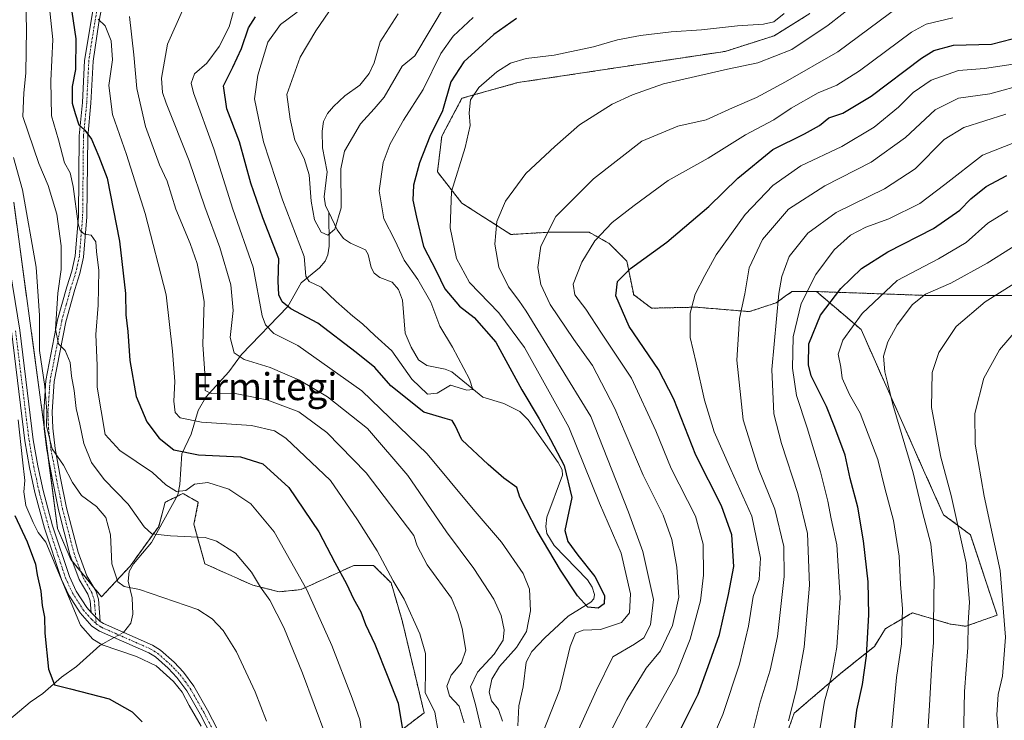
# Model space of a CAD drawing. Units: metres. Extents: x 620320 to 623751, y 4773448 to 4775822.
# Drawn here: x 622041 to 622333, y 4775381 to 4775588 of the extents above; entities that cross this region are included whole.
import ezdxf
from ezdxf.enums import TextEntityAlignment as Align

# ---------------------------------------------------------------- set-up
doc = ezdxf.new("R2010")
doc.units = ezdxf.units.M
doc.header["$MEASUREMENT"] = 0
doc.linetypes.add('TRAZO_Y_PUNTO', pattern=[1, 0.5, -0.25, 0, -0.25])
doc.linetypes.add('TRAZOS', pattern=[0.75, 0.5, -0.25])
for name, color, linetype, lineweight in [('Arbolado forestal', 92, 'TRAZOS', 0), ('Arbolado forestal CxS', 92, 'Continuous', 0), ('Camino', 19, 'Continuous', 0), ('Camino Cxs', 19, 'Continuous', 0), ('Camino eje', 39, 'TRAZO_Y_PUNTO', 13), ('Corriente natural lineal', 142, 'Continuous', 13), ('Corriente natural lineal oculto', 19, 'TRAZO_Y_PUNTO', 13), ('Curva de nivel maestra', 36, 'Continuous', 30), ('Curva de nivel normal', 36, 'Continuous', 0), ('Pastizal CxS', 92, 'Continuous', 0), ('Texto cartográfico', 19, 'Continuous', 0)]:
    doc.layers.add(name, color=color, linetype=linetype, lineweight=lineweight)
doc.styles.add('Arial', font='txt', dxfattribs={"height": 0.2})

# ---------------------------------------------------------------- blocks, each defined once
blk = doc.blocks.new('*U167')
at = {"layer": 'Curva de nivel normal', "color": 36, "linetype": 'Continuous', "lineweight": 0}
for points in [[(622064.69, 4775588.14, 345), (622066.69, 4775586.19, 345), (622068.46, 4775581.75, 345), (622068.89, 4775576.09, 345), (622067.82, 4775568.56, 345), (622068.93, 4775559.94, 345), (622073.06, 4775548.08, 345), (622078.6, 4775530.61, 345), (622084.82, 4775506.56, 345), (622086.66, 4775489.89, 345), (622087.32, 4775480.92, 345), (622087.07, 4775475.12, 345), (622087.5, 4775471.7, 345), (622088.98, 4775470.18, 345), (622095.3, 4775468.84, 345), (622110.05, 4775467.92, 345), (622116.89, 4775466.32, 345), (622120.28, 4775464.15, 345), (622133.41, 4775451.61, 345), (622141.45, 4775439.98, 345), (622147.23, 4775430.76, 345), (622152.06, 4775421.93, 345), (622155.28, 4775416.46, 345), (622159.92, 4775406.2, 345), (622161.59, 4775400.42, 345), (622161.62, 4775395.35, 345), (622161.48, 4775388.8, 345), (622164.32, 4775383.06, 345), (622165.44, 4775376.67, 345)], [(622223.6, 4775372.56, 345), (622230.42, 4775384.59, 345), (622235.92, 4775394.45, 345), (622239.97, 4775404.59, 345), (622243.01, 4775415.98, 345), (622243.94, 4775423.57, 345), (622243.82, 4775432.8, 345), (622241.51, 4775441.04, 345), (622234.3, 4775455.18, 345), (622229.8, 4775466.31, 345), (622222.57, 4775481.9, 345), (622213.75, 4775495.23, 345), (622209.04, 4775502.31, 345), (622205.77, 4775506.57, 345), (622205.33, 4775509.7, 345), (622207.86, 4775516.24, 345), (622211.71, 4775522.5, 345), (622216.82, 4775527.92, 345), (622223.42, 4775533.02, 345), (622233.41, 4775540.42, 345), (622245.33, 4775546.96, 345), (622256.34, 4775553.92, 345), (622264.72, 4775558.35, 345), (622269.86, 4775561.77, 345), (622277.83, 4775566.37, 345), (622283.4, 4775568.65, 345), (622290.14, 4775572.89, 345), (622305.5, 4775584.3, 345), (622309.89, 4775586.69, 345), (622317.77, 4775588.56, 345)]]:
    blk.add_polyline3d(points, dxfattribs=at)
blk = doc.blocks.new('*U169')
at = {"layer": 'Curva de nivel normal', "color": 36, "linetype": 'Continuous', "lineweight": 0}
blk.add_polyline3d([(622343.56, 4775514.64, 390), (622327.32, 4775504.48, 390), (622318.72, 4775497.17, 390), (622313.61, 4775489.44, 390), (622311.6, 4775483.56, 390), (622311.45, 4775473.23, 390), (622314.16, 4775458.55, 390), (622317.26, 4775447.18, 390), (622321.72, 4775427.26, 390), (622322.7, 4775415.56, 390), (622322.27, 4775409.49, 390), (622322.23, 4775402.19, 390), (622321.23, 4775389.12, 390), (622320.73, 4775364.94, 390), (622321.55, 4775355.16, 390), (622322.38, 4775349.21, 390), (622323.48, 4775344.86, 390), (622324.1, 4775339.43, 390), (622326.28, 4775335.08, 390), (622333.7, 4775325.51, 390)], dxfattribs=at)
blk = doc.blocks.new('*U184')
at = {"layer": 'Curva de nivel normal', "color": 36, "linetype": 'Continuous', "lineweight": 0}
for points in [[(622339.48, 4775569.02, 360), (622328.69, 4775566.07, 360), (622319.44, 4775564.72, 360), (622312.52, 4775561.3, 360), (622303.72, 4775553.13, 360), (622293.56, 4775545.85, 360), (622279.87, 4775538.8, 360), (622269.05, 4775531.89, 360), (622261.4, 4775522.89, 360), (622257.44, 4775514.56, 360), (622256.14, 4775506.89, 360), (622254.53, 4775499.56, 360), (622253.76, 4775487.23, 360), (622255.62, 4775469.56, 360), (622260.23, 4775455.03, 360), (622265.06, 4775443.12, 360), (622267.66, 4775432.03, 360), (622267.84, 4775423.23, 360), (622265.8, 4775405.44, 360), (622263.69, 4775395.41, 360), (622260.73, 4775385.94, 360), (622257.74, 4775374.18, 360)], [(622132.12, 4775375.98, 360), (622125.2, 4775394.61, 360), (622119.66, 4775408.08, 360), (622115.45, 4775416.19, 360), (622112.72, 4775420.07, 360), (622110.09, 4775424.5, 360), (622105.28, 4775430.04, 360), (622099.7, 4775433.6, 360), (622096.32, 4775434.75, 360), (622086.11, 4775435.2, 360), (622080.59, 4775435.8, 360), (622078.26, 4775437.85, 360), (622073.58, 4775444.58, 360), (622066.39, 4775451.91, 360), (622062.69, 4775456.97, 360), (622060.38, 4775462.58, 360), (622059.23, 4775468.23, 360), (622058.13, 4775472.89, 360), (622057.56, 4775478.2, 360), (622056.75, 4775482.45, 360), (622056.39, 4775486.53, 360), (622054.92, 4775490.1, 360), (622052.93, 4775492.05, 360), (622052.06, 4775496.42, 360), (622052.71, 4775507.07, 360), (622053.7, 4775514.04, 360), (622053.68, 4775521.1, 360), (622052.4, 4775530.4, 360), (622049.81, 4775538.94, 360), (622047.08, 4775545.4, 360), (622042.35, 4775559.33, 360), (622042.6, 4775566.37, 360), (622043.24, 4775572.18, 360), (622043.46, 4775585.24, 360), (622043.01, 4775600.93, 360)]]:
    blk.add_polyline3d(points, dxfattribs=at)
blk = doc.blocks.new('*U186')
at = {"layer": 'Curva de nivel normal', "color": 36, "linetype": 'Continuous', "lineweight": 0}
for points in [[(622342.8, 4775554.34, 370), (622326.54, 4775547.85, 370), (622315.4, 4775539.18, 370), (622307.93, 4775533.61, 370), (622298.77, 4775529.09, 370), (622291.94, 4775526.56, 370), (622287.4, 4775524.23, 370), (622282.56, 4775519.89, 370), (622277.22, 4775512.53, 370), (622272.85, 4775504, 370), (622270.44, 4775494.08, 370), (622270.23, 4775484.84, 370), (622271.46, 4775476.76, 370), (622274.64, 4775467.17, 370), (622278.6, 4775454.13, 370), (622280.75, 4775445.5, 370), (622281.68, 4775440.28, 370), (622283.35, 4775432.56, 370), (622284.42, 4775416.89, 370), (622283.35, 4775402.23, 370), (622281.93, 4775393.99, 370), (622279.77, 4775386.27, 370), (622277.36, 4775371.79, 370)], [(622095.18, 4775378.85, 370), (622091.64, 4775385.03, 370), (622089.56, 4775388.94, 370), (622086.94, 4775392.15, 370), (622081.83, 4775396.7, 370), (622075.97, 4775399.51, 370), (622065.8, 4775402.95, 370), (622063.11, 4775404.65, 370), (622059.46, 4775408.78, 370), (622049.15, 4775433.35, 370), (622046.85, 4775436.18, 370), (622045.45, 4775439.18, 370), (622043.19, 4775444.2, 370), (622042.67, 4775448.21, 370), (622042.98, 4775451.59, 370), (622042.26, 4775457.75, 370), (622040.96, 4775469.57, 370)]]:
    blk.add_polyline3d(points, dxfattribs=at)
blk = doc.blocks.new('*U190')
at = {"layer": 'Curva de nivel normal', "color": 36, "linetype": 'Continuous', "lineweight": 0}
for points in [[(622073.94, 4775588.89, 340), (622075.27, 4775577.56, 340), (622076.1, 4775567.6, 340), (622078.71, 4775556.39, 340), (622082.86, 4775545, 340), (622085.07, 4775540.2, 340), (622087.7, 4775531.95, 340), (622091.93, 4775521.73, 340), (622093.96, 4775515.8, 340), (622094.99, 4775510.76, 340), (622096.02, 4775504.54, 340), (622095.67, 4775491.87, 340), (622096.33, 4775481.87, 340), (622096.35, 4775478.22, 340), (622098.17, 4775477.37, 340), (622104.69, 4775477.42, 340), (622114.58, 4775475.5, 340), (622124.12, 4775471.95, 340), (622132.36, 4775465.84, 340), (622144, 4775453.88, 340), (622158.12, 4775435.34, 340), (622159.14, 4775432.24, 340), (622162.11, 4775426.64, 340), (622169.29, 4775416.72, 340), (622171.16, 4775412.25, 340), (622172.46, 4775407.75, 340), (622173.51, 4775401.4, 340), (622172.24, 4775397.63, 340), (622169.18, 4775394.01, 340), (622167.88, 4775390.7, 340), (622168.74, 4775387.89, 340), (622171.59, 4775384.81, 340), (622173.07, 4775379.83, 340)], [(622209, 4775362.69, 340), (622221.18, 4775386.67, 340), (622226.94, 4775396.09, 340), (622231.22, 4775401.16, 340), (622234.72, 4775408.63, 340), (622236.58, 4775417.08, 340), (622236.06, 4775425.95, 340), (622234.5, 4775434.14, 340), (622231.96, 4775441.29, 340), (622226.09, 4775453.21, 340), (622217.66, 4775472.94, 340), (622211.02, 4775485.62, 340), (622205.49, 4775493.38, 340), (622198.54, 4775503.74, 340), (622195.7, 4775509.57, 340), (622194.87, 4775514.63, 340), (622195.78, 4775520.99, 340), (622200.14, 4775529.69, 340), (622211.36, 4775540.92, 340), (622225.69, 4775552.08, 340), (622236.36, 4775556.45, 340), (622244.69, 4775558.39, 340), (622252.51, 4775561.95, 340), (622259.62, 4775564.94, 340), (622268.17, 4775569.6, 340), (622283.69, 4775578.46, 340), (622302.02, 4775592.08, 340)]]:
    blk.add_polyline3d(points, dxfattribs=at)
blk = doc.blocks.new('*U197')
at = {"layer": 'Curva de nivel normal', "color": 36, "linetype": 'Continuous', "lineweight": 0}
blk.add_polyline3d([(622336.46, 4775495.98, 395), (622331.58, 4775490.23, 395), (622326.92, 4775481.89, 395), (622324.24, 4775471.44, 395), (622324.32, 4775462.35, 395), (622327.06, 4775446.93, 395), (622331.78, 4775424.98, 395), (622333.31, 4775405.21, 395), (622332.44, 4775393.72, 395), (622331.18, 4775388.22, 395), (622330.81, 4775382.21, 395), (622331.48, 4775374.34, 395), (622333.35, 4775364.47, 395)], dxfattribs=at)
blk = doc.blocks.new('*U216')
at = {"layer": 'Curva de nivel normal', "color": 36, "linetype": 'Continuous', "lineweight": 0}
for points in [[(622335.64, 4775574.78, 355), (622327.11, 4775573.58, 355), (622319.42, 4775573, 355), (622311.38, 4775570.08, 355), (622306.02, 4775566.48, 355), (622301.7, 4775562.12, 355), (622294.5, 4775556.14, 355), (622284.91, 4775550.46, 355), (622272.73, 4775544.69, 355), (622264.48, 4775538.9, 355), (622256.26, 4775530.32, 355), (622247.62, 4775518.38, 355), (622244.26, 4775512.23, 355), (622241.4, 4775506.75, 355), (622239.98, 4775501.14, 355), (622240, 4775493.88, 355), (622241.77, 4775486.38, 355), (622244.19, 4775475.39, 355), (622247.03, 4775466.04, 355), (622251.98, 4775454.87, 355), (622258.21, 4775441.08, 355), (622260.78, 4775428.58, 355), (622260.38, 4775422.3, 355), (622258.58, 4775417.24, 355), (622257.28, 4775408.5, 355), (622254.53, 4775397.23, 355), (622249.64, 4775382.38, 355), (622246.07, 4775374.17, 355)], [(622143.64, 4775370.59, 355), (622142.19, 4775380.73, 355), (622139.85, 4775387.14, 355), (622133.85, 4775402.72, 355), (622126.5, 4775419.22, 355), (622116.75, 4775436.39, 355), (622109.87, 4775444.66, 355), (622103.35, 4775449.04, 355), (622097.18, 4775451.01, 355), (622093.16, 4775450.48, 355), (622090.6, 4775448.64, 355), (622087.84, 4775448.33, 355), (622084.71, 4775450.34, 355), (622080.76, 4775454, 355), (622071.1, 4775460.45, 355), (622066.76, 4775465.2, 355), (622064.35, 4775479.22, 355), (622064.4, 4775485.6, 355), (622063.94, 4775494.81, 355), (622064.65, 4775503.52, 355), (622064.88, 4775513.75, 355), (622064.19, 4775519.39, 355), (622063.98, 4775522.21, 355), (622062.6, 4775524.24, 355), (622060.57, 4775524.54, 355), (622059.31, 4775525.56, 355), (622058.73, 4775527.56, 355), (622057.29, 4775538.57, 355), (622056.4, 4775542.63, 355), (622054.7, 4775545.62, 355), (622052.89, 4775552.48, 355), (622050.86, 4775559.57, 355), (622050.68, 4775569.92, 355), (622051.23, 4775582.1, 355), (622049.32, 4775600.05, 355)]]:
    blk.add_polyline3d(points, dxfattribs=at)
blk = doc.blocks.new('*U218')
at = {"layer": 'Curva de nivel normal', "color": 36, "linetype": 'Continuous', "lineweight": 0}
for points in [[(622297.01, 4775599.07, 335), (622280.82, 4775586.36, 335), (622270.06, 4775579.21, 335), (622260.02, 4775575.22, 335), (622251.02, 4775573.34, 335), (622232.02, 4775568.97, 335), (622222.92, 4775565.74, 335), (622216.87, 4775562.99, 335), (622207.2, 4775556.86, 335), (622199.91, 4775550.47, 335), (622191.28, 4775542.46, 335), (622185.31, 4775534.26, 335), (622182.76, 4775528.24, 335), (622182.09, 4775521.59, 335), (622183.34, 4775514.73, 335), (622186.14, 4775508.89, 335), (622189.2, 4775504.87, 335), (622191.44, 4775501.71, 335), (622210.58, 4775470.56, 335), (622221.7, 4775442.23, 335), (622225.93, 4775430.56, 335), (622229.09, 4775416.42, 335), (622228.19, 4775408.89, 335), (622226.22, 4775405.03, 335), (622223.48, 4775403.12, 335), (622217.02, 4775399.37, 335), (622212.26, 4775389.56, 335), (622204.9, 4775373.41, 335)], [(622178.45, 4775376.51, 335), (622176.38, 4775385.32, 335), (622174.94, 4775390.5, 335), (622176.99, 4775394.89, 335), (622181.97, 4775400.23, 335), (622184.59, 4775404.3, 335), (622184.92, 4775407.42, 335), (622183.96, 4775411.62, 335), (622181.8, 4775416.47, 335), (622175.92, 4775425.59, 335), (622167.82, 4775436.43, 335), (622156.34, 4775453.07, 335), (622144.4, 4775466.99, 335), (622132.54, 4775476.36, 335), (622124.28, 4775481.25, 335), (622115.55, 4775485.03, 335), (622107.88, 4775487.42, 335), (622104.97, 4775489.34, 335), (622103.74, 4775493.88, 335), (622104.64, 4775501.96, 335), (622103.96, 4775509.56, 335), (622100.68, 4775520.56, 335), (622096.21, 4775532.56, 335), (622091.64, 4775546.21, 335), (622084.81, 4775563.29, 335), (622083.68, 4775566.45, 335), (622083.38, 4775570.67, 335), (622085.15, 4775580.75, 335), (622098.93, 4775611.62, 335)]]:
    blk.add_polyline3d(points, dxfattribs=at)
blk = doc.blocks.new('*U221')
at = {"layer": 'Curva de nivel normal', "color": 36, "linetype": 'Continuous', "lineweight": 0}
blk.add_polyline3d([(622299.72, 4775378.43, 380), (622301.02, 4775393.24, 380), (622302.5, 4775403.29, 380), (622302.8, 4775413.58, 380), (622302.22, 4775420.89, 380), (622301.9, 4775429.16, 380), (622300.13, 4775439.74, 380), (622297.64, 4775449.34, 380), (622295.58, 4775457.79, 380), (622290.34, 4775471.54, 380), (622287.15, 4775477.02, 380), (622285, 4775481.88, 380), (622284.62, 4775485.16, 380), (622283.8, 4775489.01, 380), (622285.15, 4775493.12, 380), (622290.93, 4775501.03, 380), (622301.26, 4775510.84, 380), (622313.52, 4775517.21, 380), (622321.66, 4775522.04, 380), (622328.11, 4775527.78, 380), (622334.08, 4775531.46, 380)], dxfattribs=at)
blk = doc.blocks.new('*U225')
at = {"layer": 'Curva de nivel normal', "color": 36, "linetype": 'Continuous', "lineweight": 0}
blk.add_polyline3d([(622342.3, 4775525.03, 385), (622327.92, 4775515.96, 385), (622317.12, 4775510.05, 385), (622309.65, 4775506.74, 385), (622305.77, 4775503.68, 385), (622301.24, 4775497.69, 385), (622298.48, 4775492.68, 385), (622297.17, 4775488.36, 385), (622297.58, 4775483.76, 385), (622298.44, 4775480.64, 385), (622299.98, 4775474.08, 385), (622306.03, 4775453.86, 385), (622308.78, 4775442.23, 385), (622311.28, 4775432.89, 385), (622312.24, 4775422.89, 385), (622312.03, 4775409.16, 385), (622312.06, 4775403.61, 385), (622311.53, 4775397.57, 385), (622310.88, 4775384.96, 385), (622309.52, 4775364.72, 385)], dxfattribs=at)
blk = doc.blocks.new('*U227')
at = {"layer": 'Curva de nivel normal', "color": 36, "linetype": 'Continuous', "lineweight": 0}
for points in [[(622333.49, 4775560.06, 365), (622321.03, 4775556.08, 365), (622315.21, 4775552.49, 365), (622306.58, 4775543.84, 365), (622297.5, 4775537.89, 365), (622283.2, 4775530.97, 365), (622274.78, 4775524.76, 365), (622269.28, 4775517.93, 365), (622267.07, 4775511.97, 365), (622266.19, 4775506.93, 365), (622264.14, 4775484.41, 365), (622264.73, 4775471.35, 365), (622266.98, 4775462.52, 365), (622271.82, 4775447.78, 365), (622274.69, 4775435.89, 365), (622275.29, 4775420.66, 365), (622273.68, 4775402.22, 365), (622271.48, 4775389.84, 365), (622269.04, 4775380.5, 365)], [(622114.51, 4775380.38, 365), (622111.18, 4775389, 365), (622105.58, 4775400.9, 365), (622101.68, 4775407.16, 365), (622098.45, 4775410.66, 365), (622094.18, 4775413.39, 365), (622076.93, 4775419.36, 365), (622072.36, 4775420.25, 365), (622070.52, 4775421.58, 365), (622068.67, 4775426.91, 365), (622068.36, 4775435.52, 365), (622066.91, 4775440.66, 365), (622064.16, 4775443.91, 365), (622059.74, 4775447.11, 365), (622057.01, 4775450.98, 365), (622054.43, 4775456.17, 365), (622051.08, 4775460.94, 365), (622049.39, 4775467.64, 365), (622049.41, 4775472.15, 365), (622048.82, 4775479.4, 365), (622047.32, 4775490.11, 365), (622047.27, 4775500.47, 365), (622046.28, 4775514.72, 365), (622042.22, 4775537.63, 365), (622039.54, 4775547.25, 365)]]:
    blk.add_polyline3d(points, dxfattribs=at)
blk = doc.blocks.new('*U235')
at = {"layer": 'Curva de nivel maestra', "color": 36, "linetype": 'Continuous', "lineweight": 30}
for points in [[(622055.81, 4775597.67, 350), (622058, 4775582.34, 350), (622057.93, 4775573.22, 350), (622056.92, 4775568.23, 350), (622056.97, 4775563.3, 350), (622057.87, 4775560.19, 350), (622058.9, 4775556.83, 350), (622060.69, 4775555.28, 350), (622062.72, 4775552.62, 350), (622064.84, 4775547.49, 350), (622067.28, 4775541.05, 350), (622070.95, 4775522.46, 350), (622072.73, 4775506.93, 350), (622072.88, 4775500.61, 350), (622073.44, 4775495.74, 350), (622074.07, 4775487.13, 350), (622075.94, 4775476.42, 350), (622079.09, 4775468.96, 350), (622082.75, 4775464.1, 350), (622087.02, 4775460.68, 350), (622094.39, 4775459.24, 350), (622106.81, 4775458.56, 350), (622113.39, 4775456.51, 350), (622121.1, 4775449.48, 350), (622129.99, 4775436.39, 350), (622134.76, 4775427.36, 350), (622138.22, 4775420.97, 350), (622140.29, 4775416.58, 350), (622142.46, 4775412.77, 350), (622143.8, 4775409, 350), (622146.6, 4775403.14, 350), (622150.45, 4775393.48, 350), (622153.52, 4775385.68, 350), (622155.2, 4775375.56, 350)], [(622236.82, 4775377.32, 350), (622242.38, 4775388.34, 350), (622245.77, 4775397.89, 350), (622248.66, 4775406.01, 350), (622251.28, 4775417.81, 350), (622252.9, 4775426.1, 350), (622252.32, 4775435.53, 350), (622249.29, 4775444.05, 350), (622241.68, 4775459.13, 350), (622235.15, 4775475.67, 350), (622230.59, 4775484.46, 350), (622221.88, 4775497.17, 350), (622217.94, 4775506.23, 350), (622218.44, 4775510.48, 350), (622222.27, 4775514.34, 350), (622233.02, 4775522.11, 350), (622245.46, 4775532.74, 350), (622254.09, 4775541.07, 350), (622264.4, 4775549.56, 350), (622273.84, 4775554.23, 350), (622278.22, 4775556.68, 350), (622280.98, 4775558.92, 350), (622285.16, 4775560.37, 350), (622293.55, 4775565.36, 350), (622308.49, 4775576.62, 350), (622312.09, 4775578.85, 350), (622317.99, 4775580.45, 350), (622329.23, 4775580.72, 350), (622338.33, 4775583.08, 350)]]:
    blk.add_polyline3d(points, dxfattribs=at)
blk = doc.blocks.new('*U237')
at = {"layer": 'Curva de nivel maestra', "color": 36, "linetype": 'Continuous', "lineweight": 30}
for points in [[(622040.03, 4775441.24, 375), (622043.59, 4775433.46, 375), (622046.08, 4775426.82, 375), (622046.64, 4775423.69, 375), (622047.68, 4775418.84, 375), (622048.12, 4775414.62, 375), (622048.77, 4775411.1, 375), (622048.88, 4775406.41, 375), (622049.97, 4775395.71, 375), (622051.76, 4775391.08, 375), (622056.49, 4775389.98, 375), (622067.89, 4775387.02, 375), (622074.73, 4775383.17, 375), (622077.7, 4775380.17, 375)], [(622287.92, 4775372.29, 375), (622289.29, 4775383.63, 375), (622290.97, 4775391.17, 375), (622292.18, 4775399.7, 375), (622292.92, 4775411.83, 375), (622292.7, 4775421.63, 375), (622291.34, 4775433.74, 375), (622289.57, 4775443.66, 375), (622287.3, 4775452.17, 375), (622285.89, 4775459.09, 375), (622282.84, 4775467.29, 375), (622280.31, 4775473.52, 375), (622275.79, 4775482.58, 375), (622274.99, 4775485.84, 375), (622275.11, 4775492.07, 375), (622278.61, 4775500.57, 375), (622284.6, 4775508.45, 375), (622290.69, 4775514.34, 375), (622298.52, 4775519.32, 375), (622312.02, 4775526.16, 375), (622319.86, 4775531.59, 375), (622323.08, 4775534.94, 375), (622327.6, 4775538.59, 375), (622333.72, 4775541.84, 375)]]:
    blk.add_polyline3d(points, dxfattribs=at)
blk = doc.blocks.new('*U243')
at = {"layer": 'Curva de nivel maestra', "color": 36, "linetype": 'Continuous', "lineweight": 30}
blk.add_polyline3d([(622188.56, 4775588.35, 325), (622181.83, 4775583.63, 325), (622172.91, 4775575.56, 325), (622169.13, 4775569.56, 325), (622166.6, 4775561.06, 325), (622162.89, 4775553.37, 325), (622159.82, 4775545.67, 325), (622158.05, 4775539.05, 325), (622157.82, 4775534.56, 325), (622158.9, 4775529.51, 325), (622160.98, 4775520.82, 325), (622164.76, 4775513.63, 325), (622167.34, 4775508.32, 325), (622171.62, 4775503.22, 325), (622175.99, 4775499.89, 325), (622182.42, 4775492.57, 325), (622190.13, 4775478.44, 325), (622195.3, 4775469.84, 325), (622198.61, 4775463.76, 325), (622202.68, 4775456.01, 325), (622204.94, 4775446.58, 325), (622203.64, 4775440.52, 325), (622202.9, 4775436.8, 325), (622203.71, 4775433.55, 325), (622206.68, 4775429.48, 325), (622211.74, 4775423.15, 325), (622214.56, 4775417.56, 325), (622214.47, 4775415.06, 325), (622212.74, 4775413.78, 325), (622209.68, 4775414.15, 325), (622206.65, 4775417.47, 325), (622201.6, 4775425.07, 325), (622194.66, 4775436.66, 325), (622191.39, 4775443.05, 325), (622189.48, 4775446.68, 325), (622188.61, 4775449.48, 325), (622184.76, 4775452.3, 325), (622180.18, 4775456.38, 325), (622172.39, 4775463.6, 325), (622170.36, 4775467.89, 325), (622169.48, 4775469.34, 325), (622167.37, 4775469.91, 325), (622161.13, 4775471.82, 325), (622151.33, 4775479.62, 325), (622146.54, 4775485.02, 325), (622141.02, 4775489.48, 325), (622129.69, 4775498.19, 325), (622121.74, 4775502.41, 325), (622119.15, 4775504.48, 325), (622118.2, 4775506.56, 325), (622117.92, 4775510.64, 325), (622118.12, 4775517.19, 325), (622113.42, 4775529.38, 325), (622109.89, 4775539.57, 325), (622106.51, 4775551.84, 325), (622102.74, 4775561.56, 325), (622101.8, 4775568.38, 325), (622104.49, 4775573.95, 325), (622107.14, 4775579.48, 325), (622109.18, 4775585.63, 325), (622111.28, 4775588.83, 325)], dxfattribs=at)

msp = doc.modelspace()

# ---------------------------------------------------------------- linework, layer by layer
at = {"layer": 'Arbolado forestal', "color": 92, "linetype": 'TRAZOS', "lineweight": 0}
for points in [[(622275.42, 4775589.85, 332.3), (622264.85, 4775583.24, 332.17), (622250.32, 4775578.61, 332.98), (622188.89, 4775569.36, 331.43), (622172.38, 4775564.73, 328.83), (622166.43, 4775553.5, 327.05), (622165.11, 4775542.92, 327.87), (622172.38, 4775533.67, 331.15), (622186.91, 4775524.42, 336.69), (622198.14, 4775525.08, 340.38), (622210.02, 4775525.08, 343.79), (622215.97, 4775521.77, 346.67), (622221.25, 4775516.49, 349.37), (622223.23, 4775506.57, 351.31), (622228.52, 4775502.61, 352.47), (622241.69, 4775502.9, 355.5), (622257.55, 4775501.58, 360.67), (622265.47, 4775504.22, 364.68), (622268.13, 4775506.12, 366.55), (622269.97, 4775507.44, 367.69), (622270.1, 4775507.52, 367.76), (622277.36, 4775507.52, 372)], [(622153.38, 4775376.86, 350.68), (622161.18, 4775382.84, 346.22), (622154.67, 4775410.19, 346.29), (622151.42, 4775421.26, 345.33), (622146.21, 4775426.47, 346.3), (622140.36, 4775426.47, 347.96), (622124.74, 4775419.31, 355.45), (622118.23, 4775418.66, 358.11), (622110.42, 4775420.61, 360.7), (622096.26, 4775426.93, 362.19), (622093, 4775438.65, 358.82), (622094.3, 4775445.16, 357.49), (622092.41, 4775446.24, 356.91), (622089.75, 4775447.77, 356.14), (622088.01, 4775446.9, 356.44), (622084.54, 4775445.16, 357.4), (622082.59, 4775438, 358.67), (622074.13, 4775426.28, 363.43), (622065.67, 4775417.16, 367.61), (622063.28, 4775420.06, 368.01), (622059.53, 4775424.62, 368.73), (622057.08, 4775427.6, 369.21), (622056.56, 4775428.23, 369.29), (622052.65, 4775437.35, 368.86), (622049.91, 4775458.14, 366.35), (622048.67, 4775467.56, 366.24), (622048.1, 4775471.86, 366.5), (622039.65, 4775534.02, 366.98)], [(622277.36, 4775507.52, 372), (622290.57, 4775496.3, 381.14), (622309.07, 4775454.68, 386.69), (622315.01, 4775441.47, 387.96), (622322.94, 4775435.53, 391.43), (622330.86, 4775411.75, 393.9), (622321.62, 4775408.45, 389.46), (622316.99, 4775409.11, 387.2), (622305.76, 4775412.41, 381.61), (622305.04, 4775411.99, 381.11), (622300.3, 4775409.22, 378.4), (622297.84, 4775407.79, 377.51), (622294.53, 4775402.5, 375.95), (622284.63, 4775394.58, 371.26), (622270.76, 4775382.69, 365.34), (622264.81, 4775366.17, 363.79), (622246.32, 4775348.34, 360.19), (622237.07, 4775340.41, 360.84), (622233.77, 4775326.54, 361.55), (622237.73, 4775306.73, 364.39), (622246.32, 4775285.59, 367.9), (622258.87, 4775284.93, 370.01), (622264.15, 4775284.27, 371.21), (622270.71, 4775275.93, 372.64)], [(622277.36, 4775507.52, 372), (622310.07, 4775506.37, 385.16), (622332.29, 4775506.37, 390.62), (622362.23, 4775506.37, 398.68), (622409.57, 4775503.47, 411.37), (622430.68, 4775499.1, 412.33), (622437.59, 4775497.67, 411.7), (622444.35, 4775484.15, 414.54), (622450.15, 4775461.93, 420.88), (622462.7, 4775440.68, 428.16), (622478.16, 4775460.96, 425.22), (622502.31, 4775478.35, 423.51), (622526.46, 4775489.94, 420.14), (622551.58, 4775490.91, 417.8), (622576.7, 4775490.91, 417.51), (622601.27, 4775492.9, 419.32), (622602.71, 4775493.02, 419.17)]]:
    msp.add_polyline3d(points, dxfattribs=at)
at = {"layer": 'Arbolado forestal CxS', "color": 92, "linetype": 'Continuous', "lineweight": 0}
for points in [[(622275.42, 4775589.85, 332.3), (622264.85, 4775583.24, 332.17), (622250.32, 4775578.61, 332.98), (622188.89, 4775569.36, 331.43), (622172.38, 4775564.73, 328.83), (622166.43, 4775553.5, 327.05), (622165.11, 4775542.92, 327.87), (622172.38, 4775533.67, 331.15), (622186.91, 4775524.42, 336.69), (622198.14, 4775525.08, 340.38), (622210.03, 4775525.08, 343.79), (622215.97, 4775521.77, 346.67), (622221.25, 4775516.49, 349.37), (622223.24, 4775506.57, 351.31), (622228.52, 4775502.61, 352.47), (622241.69, 4775502.9, 355.5), (622257.55, 4775501.58, 360.67), (622265.47, 4775504.22, 364.68), (622268.14, 4775506.12, 366.55), (622269.97, 4775507.43, 367.69), (622270.1, 4775507.52, 367.76), (622277.36, 4775507.52, 372), (622290.57, 4775496.3, 381.14), (622309.07, 4775454.68, 386.69), (622315.01, 4775441.47, 387.96), (622322.94, 4775435.53, 391.43), (622330.86, 4775411.75, 393.9), (622321.62, 4775408.45, 389.46), (622316.99, 4775409.11, 387.2), (622305.76, 4775412.41, 381.61), (622305.04, 4775411.99, 381.11), (622300.3, 4775409.22, 378.4), (622297.84, 4775407.79, 377.51), (622294.53, 4775402.5, 375.95), (622284.63, 4775394.58, 371.26), (622270.76, 4775382.69, 365.34), (622264.81, 4775366.17, 363.79)], [(622362.23, 4775506.37, 398.68), (622332.29, 4775506.37, 390.62), (622310.07, 4775506.37, 385.16), (622277.36, 4775507.52, 372), (622270.1, 4775507.52, 367.76), (622269.97, 4775507.43, 367.69), (622268.14, 4775506.12, 366.55), (622265.47, 4775504.22, 364.68), (622257.55, 4775501.58, 360.67), (622241.69, 4775502.9, 355.5), (622228.52, 4775502.61, 352.47), (622223.24, 4775506.57, 351.31), (622221.25, 4775516.49, 349.37), (622215.97, 4775521.77, 346.67), (622210.03, 4775525.08, 343.79), (622198.14, 4775525.08, 340.38), (622186.91, 4775524.42, 336.69), (622172.38, 4775533.67, 331.15), (622165.11, 4775542.92, 327.87), (622166.43, 4775553.5, 327.05), (622172.38, 4775564.73, 328.83), (622188.89, 4775569.36, 331.43), (622250.32, 4775578.61, 332.98), (622264.85, 4775583.24, 332.17), (622275.42, 4775589.85, 332.3)], [(622153.38, 4775376.86, 350.68), (622161.18, 4775382.84, 346.22), (622154.68, 4775410.19, 346.29), (622151.42, 4775421.26, 345.33), (622146.22, 4775426.47, 346.3), (622140.36, 4775426.47, 347.96), (622124.74, 4775419.31, 355.45), (622118.23, 4775418.65, 358.11), (622110.42, 4775420.61, 360.7), (622096.26, 4775426.93, 362.19), (622093, 4775438.65, 358.82), (622094.3, 4775445.16, 357.49), (622092.41, 4775446.24, 356.91), (622089.75, 4775447.77, 356.14), (622084.54, 4775445.16, 357.4), (622082.59, 4775438, 358.67), (622074.13, 4775426.28, 363.43), (622065.67, 4775417.16, 367.61), (622056.56, 4775428.23, 369.29), (622052.65, 4775437.35, 368.86), (622048.1, 4775471.86, 366.5), (622039.65, 4775534.02, 366.98)]]:
    msp.add_polyline3d(points, dxfattribs=at)
at = {"layer": 'Camino', "color": 19, "linetype": 'Continuous', "lineweight": 0}
for points in [[(622014.94, 4775678.26, 381.31), (622018.03, 4775672.98, 380.96), (622019.9, 4775670.38, 380.64), (622020.64, 4775666.75, 380.24), (622021.4, 4775659.69, 379.45), (622021.5, 4775650.27, 378.42), (622019.87, 4775628.98, 376.68), (622019.67, 4775616.6, 375.35), (622020.72, 4775599.98, 373.82), (622022.21, 4775587.83, 372.81), (622025.33, 4775571.42, 371.75), (622027.29, 4775559.14, 370.35), (622031.52, 4775543, 370.41), (622036.25, 4775525.27, 369.51), (622037.91, 4775517.88, 368.97), (622041.43, 4775496.1, 368.78), (622045.43, 4775463.68, 368.76), (622046.8, 4775455.92, 368.78), (622048.35, 4775448.66, 368.28), (622051.17, 4775438.2, 368.93), (622056.15, 4775423.22, 369.83), (622058.16, 4775418.87, 369.22), (622061.28, 4775413.97, 369.06), (622062.54, 4775412.56, 368.86)], [(622062.54, 4775412.56, 368.86), (622062.26, 4775415.94, 368.72), (622061.62, 4775417.95, 368.82), (622059.07, 4775422.3, 368.94), (622056.31, 4775429.65, 369.29), (622052.88, 4775442.92, 368.01), (622051.09, 4775451.78, 366.49), (622049.44, 4775460.68, 366.35), (622048.69, 4775466.86, 366.29), (622048.53, 4775471.94, 366.09), (622049.16, 4775481.18, 364.14), (622052.65, 4775499.11, 359.53), (622055.34, 4775508.88, 358.3), (622056.83, 4775513.55, 356.67), (622057.85, 4775518.05, 356.3), (622058.81, 4775529.73, 355.21), (622059.05, 4775553.59, 351.08), (622060.03, 4775563.46, 348.56), (622060.64, 4775575.93, 348.14), (622066.54, 4775611.39, 342.67)], [(622069.53, 4775611.18, 342.3), (622064.83, 4775587.21, 345.27), (622063.13, 4775575.68, 346.96), (622062.53, 4775563.27, 347.75), (622061.55, 4775553.46, 350.35), (622061.31, 4775529.62, 354.17), (622060.33, 4775517.67, 356.02), (622059.24, 4775512.89, 356.66), (622057.73, 4775508.17, 357.45), (622055.09, 4775498.54, 359.07), (622051.64, 4775480.86, 361.9), (622051.04, 4775471.9, 363.74), (622051.19, 4775467.05, 364.03), (622051.91, 4775461.06, 364.46), (622053.55, 4775452.26, 365.77), (622055.32, 4775443.48, 367.67), (622058.7, 4775430.4, 368.9), (622061.33, 4775423.38, 368.29), (622063.92, 4775418.98, 367.97), (622064.73, 4775416.43, 367.96), (622065.28, 4775409.9, 368.87)], [(622106.48, 4775359.88, 368.73), (622094.84, 4775382.41, 369.7), (622090.88, 4775389.33, 369.6), (622087.98, 4775393.26, 369.42), (622085.39, 4775396.03, 369.46), (622081.6, 4775399.37, 369.25), (622079.62, 4775400.61, 369.42), (622065.07, 4775407.04, 369.37), (622062.82, 4775408.53, 369.25), (622059.28, 4775412.45, 369.73), (622055.96, 4775417.67, 370.03), (622053.82, 4775422.3, 371.68), (622048.78, 4775437.47, 369.58), (622045.92, 4775448.07, 369.29), (622044.34, 4775455.44, 369.72), (622042.95, 4775463.31, 369.33), (622038.95, 4775495.75, 369.33)], [(622062.54, 4775412.56, 368.86), (622065.28, 4775409.9, 368.87)], [(622062.54, 4775412.56, 368.86), (622065.28, 4775409.9, 368.87)], [(622065.28, 4775409.9, 368.87), (622066.27, 4775409.24, 368.96), (622080.79, 4775402.82, 369.12), (622083.1, 4775401.38, 368.91), (622087.13, 4775397.83, 369.13), (622089.91, 4775394.87, 369.19), (622092.98, 4775390.7, 369.07), (622097.04, 4775383.61, 368.96), (622108.76, 4775360.91, 368.2)]]:
    msp.add_polyline3d(points, dxfattribs=at)
at = {"layer": 'Camino Cxs', "color": 19, "linetype": 'Continuous', "lineweight": 0}
for points in [[(622069.53, 4775611.18, 342.3), (622064.83, 4775587.21, 345.27), (622063.13, 4775575.68, 346.96), (622062.53, 4775563.27, 347.75), (622061.55, 4775553.46, 350.35), (622061.31, 4775529.62, 354.17), (622060.33, 4775517.67, 356.02), (622059.24, 4775512.89, 356.66), (622057.73, 4775508.17, 357.45), (622055.09, 4775498.54, 359.07), (622051.64, 4775480.86, 361.9), (622051.04, 4775471.9, 363.74), (622051.19, 4775467.05, 364.03), (622051.91, 4775461.06, 364.46), (622053.55, 4775452.26, 365.77), (622055.32, 4775443.48, 367.67), (622058.7, 4775430.4, 368.9), (622061.33, 4775423.38, 368.29), (622063.92, 4775418.98, 367.97), (622064.73, 4775416.43, 367.96), (622065.28, 4775409.9, 368.87), (622065.28, 4775409.9, 368.87), (622062.54, 4775412.56, 368.86), (622062.26, 4775415.94, 368.72), (622061.62, 4775417.95, 368.82), (622059.07, 4775422.3, 368.94), (622056.31, 4775429.65, 369.29), (622052.88, 4775442.92, 368.01), (622051.09, 4775451.78, 366.49), (622049.44, 4775460.68, 366.35), (622048.69, 4775466.86, 366.29), (622048.53, 4775471.94, 366.09), (622049.16, 4775481.18, 364.14), (622052.65, 4775499.11, 359.53), (622055.34, 4775508.88, 358.3), (622056.83, 4775513.55, 356.67), (622057.85, 4775518.05, 356.3), (622058.81, 4775529.73, 355.21), (622059.05, 4775553.59, 351.08), (622060.03, 4775563.46, 348.56), (622060.64, 4775575.93, 348.14), (622066.54, 4775611.39, 342.67)], [(622037.91, 4775517.88, 368.97), (622041.43, 4775496.1, 368.78), (622045.43, 4775463.68, 368.76), (622046.8, 4775455.92, 368.78), (622048.35, 4775448.66, 368.28), (622051.17, 4775438.2, 368.93), (622056.15, 4775423.22, 369.83), (622058.16, 4775418.87, 369.22), (622061.28, 4775413.97, 369.06), (622062.54, 4775412.56, 368.86), (622062.54, 4775412.56, 368.86), (622065.28, 4775409.9, 368.87), (622066.27, 4775409.24, 368.96), (622080.79, 4775402.82, 369.12), (622083.1, 4775401.38, 368.91), (622087.13, 4775397.83, 369.13), (622089.91, 4775394.87, 369.19), (622092.98, 4775390.7, 369.07), (622097.04, 4775383.61, 368.96), (622108.76, 4775360.91, 368.2)], [(622106.48, 4775359.88, 368.73), (622094.84, 4775382.41, 369.7), (622090.88, 4775389.33, 369.6), (622087.98, 4775393.26, 369.42), (622085.39, 4775396.03, 369.46), (622081.6, 4775399.37, 369.25), (622079.62, 4775400.61, 369.42), (622065.07, 4775407.04, 369.37), (622062.82, 4775408.53, 369.25), (622059.28, 4775412.45, 369.73), (622055.96, 4775417.67, 370.03), (622053.82, 4775422.3, 371.68), (622048.78, 4775437.47, 369.58), (622045.92, 4775448.07, 369.29), (622044.34, 4775455.44, 369.72), (622042.95, 4775463.31, 369.33), (622038.95, 4775495.75, 369.33)]]:
    msp.add_polyline3d(points, dxfattribs=at)
at = {"layer": 'Camino eje', "color": 39, "linetype": 'TRAZO_Y_PUNTO', "lineweight": 13}
for points in [[(622064.21, 4775590.44, 344.98), (622062.74, 4775581.57, 346.8), (622061.89, 4775575.81, 347.31), (622061.58, 4775569.57, 347.56), (622061.28, 4775563.37, 348.18), (622060.79, 4775558.46, 349.6), (622060.3, 4775553.53, 350.73), (622060.06, 4775529.68, 354.69), (622059.09, 4775517.86, 356.16), (622058.55, 4775515.47, 356.43), (622058.04, 4775513.22, 356.66), (622056.54, 4775508.53, 357.43), (622055.22, 4775503.71, 358.54), (622053.87, 4775498.83, 359.29), (622052.15, 4775489.99, 360.2), (622050.4, 4775481.02, 362.96), (622050.09, 4775476.4, 364.14), (622049.79, 4775471.92, 364.92), (622049.94, 4775466.96, 365.16), (622050.32, 4775463.87, 365.11), (622050.68, 4775460.87, 365.3), (622051.09, 4775458.65, 365.38), (622051.91, 4775454.25, 365.67), (622052.32, 4775452.02, 366.06), (622054.1, 4775443.2, 367.84), (622057.51, 4775430.03, 369.07), (622060.2, 4775422.84, 368.63), (622061.48, 4775420.67, 368.58), (622062.77, 4775418.47, 368.43), (622063.5, 4775416.19, 368.34), (622063.64, 4775414.5, 368.42), (622064.08, 4775409.2, 369.1)], [(622040.19, 4775495.93, 369.05), (622044.19, 4775463.5, 369.05), (622045.57, 4775455.68, 369.29), (622046.35, 4775452.05, 369.1), (622047.14, 4775448.37, 368.79), (622049.98, 4775437.84, 369.19), (622054.99, 4775422.76, 370.74), (622057.06, 4775418.27, 369.4), (622060.28, 4775413.21, 369.37), (622060.91, 4775412.51, 369.25), (622062.68, 4775410.55, 369.04), (622064.08, 4775409.2, 369.1)], [(622064.08, 4775409.2, 369.1), (622065.18, 4775408.47, 369.19), (622065.67, 4775408.14, 369.21), (622080.21, 4775401.72, 369.25), (622081.2, 4775401.1, 369.2), (622082.35, 4775400.38, 369.11), (622086.26, 4775396.93, 369.25), (622087.56, 4775395.55, 369.25), (622088.95, 4775394.07, 369.28), (622090.48, 4775391.98, 369.42), (622091.93, 4775390.02, 369.32), (622095.94, 4775383.01, 369.31), (622101.76, 4775371.75, 368.77)]]:
    msp.add_polyline3d(points, dxfattribs=at)
at = {"layer": 'Corriente natural lineal', "color": 142, "linetype": 'Continuous', "lineweight": 13}
for points in [[(622133, 4775531, 314.31), (622131.96, 4775532.94, 314.06), (622131.54, 4775535.53, 314.02), (622132.48, 4775542.99, 314.1), (622131.06, 4775550.1, 313.19), (622130.97, 4775555, 312.79), (622131.39, 4775557.83, 312.73), (622132.55, 4775560.24, 312.6), (622134.31, 4775562.33, 312.65), (622137.72, 4775565.45, 312.94), (622142.17, 4775568.59, 312.71), (622144.91, 4775572.04, 312.4), (622146.39, 4775575.24, 312), (622148.19, 4775581.44, 311.53), (622153.48, 4775589.76, 310.74)], [(622072.16, 4775406.63, 368.83), (622073.25, 4775407.99, 368.74), (622074.29, 4775409.33, 368.4), (622074.9, 4775412.02, 367.22), (622074.76, 4775416.86, 365.62), (622073.59, 4775421.8, 364.34), (622073.87, 4775424.71, 363.7), (622075.15, 4775426.93, 363.15), (622080.41, 4775433.23, 360.6), (622088.24, 4775447.31, 356.29), (622088.86, 4775450.39, 354.59), (622089.44, 4775459.49, 350.13), (622092.16, 4775465.35, 347.42), (622094.28, 4775472.36, 343.17), (622096.53, 4775476.25, 340.61), (622103.4, 4775483.78, 337.48), (622107.14, 4775488.94, 334.6), (622120.81, 4775503.09, 325.76), (622124.74, 4775510.1, 321.83), (622130.18, 4775514.59, 318.29), (622131.88, 4775516.55, 316.71), (622132.71, 4775518.44, 316.03), (622133.09, 4775520.94, 315.66), (622133, 4775531, 314.31)], [(622188.97, 4775379.01, 328.5), (622189.19, 4775384.9, 327.34), (622190.54, 4775390.52, 326.69), (622191.43, 4775397.82, 327.25), (622193.12, 4775400.96, 327.65), (622196.92, 4775405.07, 326.65), (622203.87, 4775411.44, 326.43), (622210.6, 4775415.55, 324.61), (622211.47, 4775416.6, 324.41), (622211.67, 4775417.83, 324.31), (622210.98, 4775419.98, 324.4), (622209.61, 4775422.2, 324.5), (622199.67, 4775432.36, 324.79), (622197.51, 4775435.88, 324.19), (622197.22, 4775437.99, 323.75), (622197.53, 4775440.74, 323.33), (622202.12, 4775453.16, 324.26), (622202.02, 4775454.79, 324.67), (622200.9, 4775456.97, 324.85), (622192.04, 4775469.54, 323.2), (622189.51, 4775471.99, 323.25), (622184.77, 4775474.38, 322.65), (622178.57, 4775476.22, 321.24), (622169.39, 4775483.75, 319.14), (622167.43, 4775484.52, 318.87), (622161.95, 4775485.6, 318.47), (622159.53, 4775487.36, 318.78), (622157.3, 4775491.08, 318.28), (622155.61, 4775495.23, 317.75), (622154.76, 4775504.93, 317.19), (622153.62, 4775508.17, 316.95), (622151.72, 4775510.29, 316.88), (622148.07, 4775511.68, 316.8), (622146.4, 4775512.95, 316.71), (622145.5, 4775514.63, 316.64), (622144.57, 4775518.54, 316.4), (622143.87, 4775519.87, 316.38), (622139.41, 4775521.82, 316.02), (622137.3, 4775523.25, 315.65), (622135.4, 4775525.81, 315.04), (622133, 4775531, 314.31)], [(622038.21, 4775380.64, 380.79), (622044.5, 4775385.94, 378), (622048.24, 4775388.55, 376.5), (622053.77, 4775393.42, 374.24), (622058.24, 4775396.58, 372.73), (622065.16, 4775402.76, 370.03), (622069.42, 4775405.12, 369.14)]]:
    msp.add_polyline3d(points, dxfattribs=at)
at = {"layer": 'Corriente natural lineal oculto', "color": 19, "linetype": 'TRAZO_Y_PUNTO', "lineweight": 13}
msp.add_polyline3d([(622069.42, 4775405.12, 369.14), (622072.16, 4775406.63, 368.83)], dxfattribs=at)
at = {"layer": 'Curva de nivel normal', "color": 36, "linetype": 'Continuous', "lineweight": 0}
for points in [[(622184.38, 4775380.34, 330), (622183.23, 4775383.77, 330), (622181.12, 4775386.42, 330), (622180.4, 4775388.98, 330), (622181.24, 4775392.77, 330), (622183.52, 4775396.59, 330), (622188.54, 4775402.13, 330), (622191.48, 4775406.94, 330), (622192.65, 4775413.02, 330), (622192.36, 4775419.4, 330), (622190.5, 4775424.08, 330), (622184.11, 4775433.3, 330), (622175.68, 4775443.11, 330), (622162.11, 4775459.46, 330), (622142.74, 4775478.16, 330), (622123.76, 4775491.51, 330), (622116.69, 4775495.13, 330), (622114.17, 4775497.71, 330), (622113.19, 4775500.38, 330), (622110.59, 4775514.73, 330), (622104.54, 4775531.91, 330), (622098.92, 4775549.79, 330), (622092.86, 4775566.3, 330), (622092.21, 4775569.22, 330), (622093.14, 4775571.93, 330), (622096.79, 4775575.08, 330), (622100.46, 4775580.03, 330), (622103.42, 4775585.84, 330), (622106.51, 4775596.89, 330)], [(622134.24, 4775592.2, 315), (622129.08, 4775584.72, 315), (622124.43, 4775576.91, 315), (622120.5, 4775565.82, 315), (622121.5, 4775558.51, 315), (622122.91, 4775552.35, 315), (622125.68, 4775546.94, 315), (622127.13, 4775542.09, 315), (622127.69, 4775534.26, 315), (622128.72, 4775528.72, 315), (622130.68, 4775525.14, 315), (622132.7, 4775524.25, 315), (622134.78, 4775526.03, 315), (622136.65, 4775532.31, 315), (622136.53, 4775543.8, 315), (622137.63, 4775549.08, 315), (622142.36, 4775557.15, 315), (622146.43, 4775561.59, 315), (622149.32, 4775565.06, 315), (622154.64, 4775574.21, 315), (622158.4, 4775577.34, 315), (622167.78, 4775593.01, 315)], [(622175.74, 4775588.66, 320), (622169.83, 4775583.09, 320), (622166.12, 4775578, 320), (622160.94, 4775567.33, 320), (622155.08, 4775558.23, 320), (622151.1, 4775551.22, 320), (622149.1, 4775545.69, 320), (622147.88, 4775537.32, 320), (622149.24, 4775529.03, 320), (622152.52, 4775522.7, 320), (622155.3, 4775516.83, 320), (622159.32, 4775511.05, 320), (622163.18, 4775504.34, 320), (622165.83, 4775497.23, 320), (622169.59, 4775491.06, 320), (622174.61, 4775481.57, 320), (622175.58, 4775478.56, 320), (622173.87, 4775478.33, 320), (622169.02, 4775479.84, 320), (622165.02, 4775477.49, 320), (622162.2, 4775477.16, 320), (622157.52, 4775481.64, 320), (622151.6, 4775489.95, 320), (622146.61, 4775494.47, 320), (622142.98, 4775497.96, 320), (622140.05, 4775500.2, 320), (622135.13, 4775504.62, 320), (622130.7, 4775508.8, 320), (622127.14, 4775510.54, 320), (622126.16, 4775512.05, 320), (622125.7, 4775517.89, 320), (622119.2, 4775534.67, 320), (622113.6, 4775551.83, 320), (622112.1, 4775558.88, 320), (622111, 4775564.56, 320), (622111.94, 4775571.59, 320), (622114.88, 4775581.35, 320), (622118.68, 4775586.59, 320), (622123.54, 4775590.23, 320)], [(622267.8, 4775589.82, 330), (622264.72, 4775587.4, 330), (622261.72, 4775586.7, 330), (622254.03, 4775586.22, 330), (622243.36, 4775584.99, 330), (622234.36, 4775584.36, 330), (622225.3, 4775583.32, 330), (622218.48, 4775582.06, 330), (622211.3, 4775579.94, 330), (622199.69, 4775577.46, 330), (622191.36, 4775576.5, 330), (622186.79, 4775575.16, 330), (622182.75, 4775572.57, 330), (622177.43, 4775567.95, 330), (622174.88, 4775564.24, 330), (622174.52, 4775560.39, 330), (622174.81, 4775556.68, 330), (622173.34, 4775550.21, 330), (622169.26, 4775537.13, 330), (622168.89, 4775526.42, 330), (622170.76, 4775517.29, 330), (622174.64, 4775510.18, 330), (622183.32, 4775501.19, 330), (622190.95, 4775491.01, 330), (622204.07, 4775467.35, 330), (622213.13, 4775444.85, 330), (622219.58, 4775430.1, 330), (622222.3, 4775418.09, 330), (622222.03, 4775412.4, 330), (622219.67, 4775409.6, 330), (622213.44, 4775407.49, 330), (622208.27, 4775407.26, 330), (622206.01, 4775406.39, 330), (622204.48, 4775402.5, 330), (622201.41, 4775389.72, 330), (622194.94, 4775373.42, 330)]]:
    msp.add_polyline3d(points, dxfattribs=at)
at = {"layer": 'Pastizal CxS', "color": 92, "linetype": 'Continuous', "lineweight": 0}
for points in [[(622039.65, 4775534.02, 366.98), (622048.1, 4775471.86, 366.5), (622052.65, 4775437.35, 368.86), (622056.56, 4775428.23, 369.29), (622065.67, 4775417.16, 367.61), (622074.13, 4775426.28, 363.43), (622082.59, 4775438, 358.67), (622084.54, 4775445.16, 357.4), (622089.75, 4775447.77, 356.14), (622092.41, 4775446.24, 356.91), (622094.3, 4775445.16, 357.49), (622093, 4775438.65, 358.82), (622096.26, 4775426.93, 362.19), (622110.42, 4775420.61, 360.7), (622118.23, 4775418.65, 358.11), (622124.74, 4775419.31, 355.45), (622140.36, 4775426.47, 347.96), (622146.22, 4775426.47, 346.3), (622151.42, 4775421.26, 345.33), (622154.68, 4775410.19, 346.29), (622161.18, 4775382.84, 346.22), (622153.38, 4775376.86, 350.68)], [(622153.38, 4775376.86, 350.68), (622161.18, 4775382.84, 346.22), (622154.67, 4775410.19, 346.29), (622151.42, 4775421.26, 345.33), (622146.21, 4775426.47, 346.3), (622140.36, 4775426.47, 347.96), (622124.74, 4775419.31, 355.45), (622118.23, 4775418.66, 358.11), (622110.42, 4775420.61, 360.7), (622096.26, 4775426.93, 362.19), (622093, 4775438.65, 358.82), (622094.3, 4775445.16, 357.49), (622092.41, 4775446.24, 356.91), (622089.75, 4775447.77, 356.14), (622088.01, 4775446.9, 356.44), (622084.54, 4775445.16, 357.4), (622082.59, 4775438, 358.67), (622074.13, 4775426.28, 363.43), (622065.67, 4775417.16, 367.61), (622063.28, 4775420.06, 368.01), (622059.53, 4775424.62, 368.73), (622057.08, 4775427.6, 369.21), (622056.56, 4775428.23, 369.29), (622052.65, 4775437.35, 368.86), (622049.91, 4775458.14, 366.35), (622048.67, 4775467.56, 366.24), (622048.1, 4775471.86, 366.5), (622039.65, 4775534.02, 366.98)], [(622277.36, 4775507.52, 372), (622290.57, 4775496.3, 381.14), (622309.07, 4775454.68, 386.69), (622315.01, 4775441.47, 387.96), (622322.94, 4775435.53, 391.43), (622330.86, 4775411.75, 393.9), (622321.62, 4775408.45, 389.46), (622316.99, 4775409.11, 387.2), (622305.76, 4775412.41, 381.61), (622305.04, 4775411.99, 381.11), (622300.3, 4775409.22, 378.4), (622297.84, 4775407.79, 377.51), (622294.53, 4775402.5, 375.95), (622284.63, 4775394.58, 371.26), (622270.76, 4775382.69, 365.34), (622264.81, 4775366.17, 363.79), (622246.32, 4775348.34, 360.19), (622237.07, 4775340.41, 360.84), (622233.77, 4775326.54, 361.55), (622237.73, 4775306.73, 364.39), (622246.32, 4775285.59, 367.9), (622258.87, 4775284.93, 370.01), (622264.15, 4775284.27, 371.21), (622270.71, 4775275.93, 372.64)], [(622264.81, 4775366.17, 363.79), (622270.76, 4775382.69, 365.34), (622284.63, 4775394.58, 371.26), (622294.53, 4775402.5, 375.95), (622297.84, 4775407.79, 377.51), (622300.3, 4775409.22, 378.4), (622305.04, 4775411.99, 381.11), (622305.76, 4775412.41, 381.61), (622316.99, 4775409.11, 387.2), (622321.62, 4775408.45, 389.46), (622330.86, 4775411.75, 393.9), (622322.94, 4775435.53, 391.43), (622315.01, 4775441.47, 387.96), (622309.07, 4775454.68, 386.69), (622290.57, 4775496.3, 381.14), (622277.36, 4775507.52, 372), (622310.07, 4775506.37, 385.16), (622332.29, 4775506.37, 390.62), (622362.23, 4775506.37, 398.68)], [(622277.36, 4775507.52, 372), (622310.07, 4775506.37, 385.16), (622332.29, 4775506.37, 390.62), (622362.23, 4775506.37, 398.68), (622409.57, 4775503.47, 411.37), (622430.68, 4775499.1, 412.33), (622437.59, 4775497.67, 411.7), (622444.35, 4775484.15, 414.54), (622450.15, 4775461.93, 420.88), (622462.7, 4775440.68, 428.16), (622478.16, 4775460.96, 425.22), (622502.31, 4775478.35, 423.51), (622526.46, 4775489.94, 420.14), (622551.58, 4775490.91, 417.8), (622576.7, 4775490.91, 417.51), (622601.27, 4775492.9, 419.32), (622602.71, 4775493.02, 419.17)]]:
    msp.add_polyline3d(points, dxfattribs=at)

# ---------------------------------------------------------------- block references
at = {"layer": 'Curva de nivel maestra', "color": 36, "linetype": 'Continuous', "lineweight": 30}
for name in ['*U237', '*U235', '*U243']:
    msp.add_blockref(name, (0, 0), dxfattribs=at)
at = {"layer": 'Curva de nivel normal', "color": 36, "linetype": 'Continuous', "lineweight": 0}
for name in ['*U221', '*U197', '*U225', '*U186', '*U227', '*U184', '*U216', '*U167', '*U190', '*U218', '*U169']:
    msp.add_blockref(name, (0, 0), dxfattribs=at)

# ---------------------------------------------------------------- texts
at = {"layer": 'Texto cartográfico', "color": 19, "linetype": 'Continuous', "lineweight": 0, "style": 'Arial'}
msp.add_text('Ermitegi', height=8, dxfattribs=at).set_placement((622113.97, 4775479.39), align=Align.MIDDLE_CENTER)

doc.saveas('drawing.dxf')
